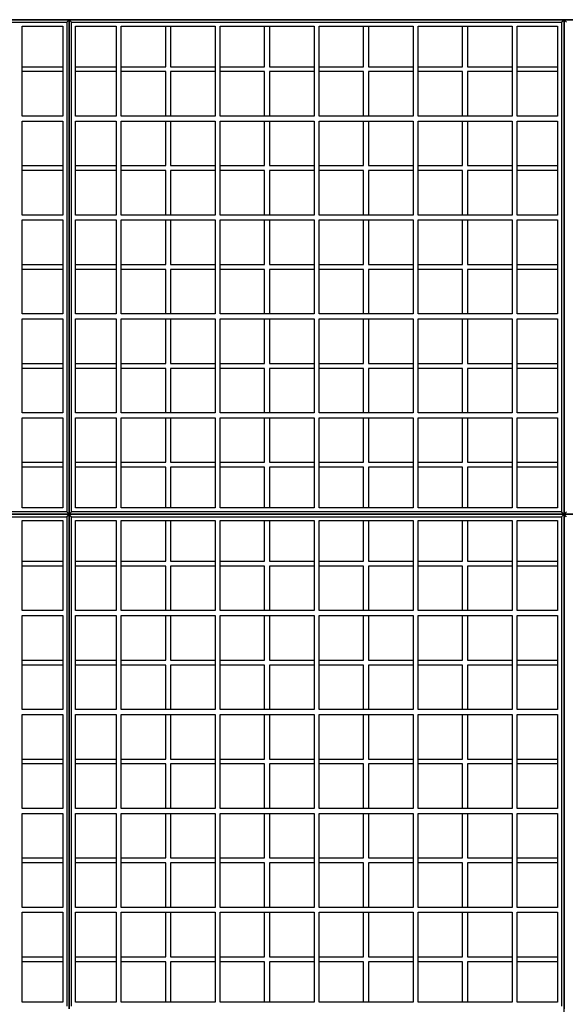
# Model space of a CAD drawing. Units: centimetres. Extents: x -15556 to -2398, y 3266 to 8961.
# Drawn here: x -7325 to -7214, y 4255 to 4454 of the extents above; entities that cross this region are included whole.
import ezdxf

# ---------------------------------------------------------------- set-up
doc = ezdxf.new("R2010")
doc.units = ezdxf.units.CM
doc.layers.add('uredjaj plastika', color=7, linetype='Continuous', lineweight=15)

msp = doc.modelspace()

# ---------------------------------------------------------------- linework, layer by layer
at = {"layer": 'uredjaj plastika', "lineweight": 25}
for p, q in [((-7314.74, 4453.63), (-7414.74, 4453.63)), ((-7414.74, 4453.63), (-7314.74, 4453.63)), ((-7314.74, 4453.63), (-7414.74, 4453.63)), ((-7414.74, 4453.63), (-7314.74, 4453.63)), ((-7414.24, 4453.13), (-7315.24, 4453.13)), ((-7324.24, 4434.13), (-7324.24, 4452.33)), ((-7324.24, 4452.33), (-7316.04, 4452.33)), ((-7316.04, 4452.33), (-7316.04, 4434.13)), ((-7315.24, 4453.13), (-7314.74, 4453.63)), ((-7315.24, 4453.13), (-7315.24, 4354.13)), ((-7314.74, 4453.63), (-7314.74, 4353.63)), ((-7314.24, 4453.13), (-7314.74, 4453.63)), ((-7214.74, 4453.63), (-7314.74, 4453.63)), ((-7314.74, 4353.63), (-7314.74, 4453.63)), ((-7314.74, 4453.63), (-7214.74, 4453.63)), ((-7214.74, 4453.63), (-7314.74, 4453.63)), ((-7314.74, 4453.63), (-7214.74, 4453.63)), ((-7314.24, 4354.13), (-7314.24, 4453.13)), ((-7314.24, 4453.13), (-7215.24, 4453.13)), ((-7313.44, 4434.13), (-7313.44, 4452.33)), ((-7313.44, 4452.33), (-7305.24, 4452.33)), ((-7305.24, 4452.33), (-7305.24, 4434.13)), ((-7304.24, 4452.33), (-7285.24, 4452.33)), ((-7304.24, 4434.13), (-7304.24, 4452.33)), ((-7295.24, 4444.13), (-7295.24, 4452.33)), ((-7294.24, 4452.33), (-7294.24, 4444.13)), ((-7285.24, 4452.33), (-7285.24, 4434.13)), ((-7284.24, 4434.13), (-7284.24, 4452.33)), ((-7284.24, 4452.33), (-7265.24, 4452.33)), ((-7275.24, 4444.13), (-7275.24, 4452.33)), ((-7274.24, 4452.33), (-7274.24, 4444.13)), ((-7265.24, 4452.33), (-7265.24, 4434.13)), ((-7264.24, 4434.13), (-7264.24, 4452.33)), ((-7264.24, 4452.33), (-7245.24, 4452.33)), ((-7255.24, 4444.13), (-7255.24, 4452.33)), ((-7254.24, 4452.33), (-7254.24, 4444.13)), ((-7245.24, 4452.33), (-7245.24, 4434.13)), ((-7244.24, 4434.13), (-7244.24, 4452.33)), ((-7244.24, 4452.33), (-7225.24, 4452.33)), ((-7235.24, 4444.13), (-7235.24, 4452.33)), ((-7234.24, 4452.33), (-7234.24, 4444.13)), ((-7225.24, 4452.33), (-7225.24, 4434.13)), ((-7224.24, 4434.13), (-7224.24, 4452.33)), ((-7224.24, 4452.33), (-7216.04, 4452.33)), ((-7216.04, 4452.33), (-7216.04, 4434.13)), ((-7215.24, 4453.13), (-7214.74, 4453.63)), ((-7215.24, 4453.13), (-7215.24, 4354.13)), ((-7214.74, 4353.63), (-7214.74, 4453.63)), ((-7214.74, 4453.63), (-7214.74, 4353.63)), ((-7214.24, 4453.13), (-7214.74, 4453.63)), ((-7114.74, 4453.63), (-7214.74, 4453.63)), ((-7214.74, 4453.63), (-7114.74, 4453.63)), ((-7114.74, 4453.63), (-7214.74, 4453.63)), ((-7214.74, 4453.63), (-7114.74, 4453.63)), ((-7324.24, 4444.13), (-7316.04, 4444.13)), ((-7313.44, 4444.13), (-7305.24, 4444.13)), ((-7304.24, 4444.13), (-7295.24, 4444.13)), ((-7294.24, 4444.13), (-7285.24, 4444.13)), ((-7284.24, 4444.13), (-7275.24, 4444.13)), ((-7274.24, 4444.13), (-7265.24, 4444.13)), ((-7264.24, 4444.13), (-7255.24, 4444.13)), ((-7254.24, 4444.13), (-7245.24, 4444.13)), ((-7244.24, 4444.13), (-7235.24, 4444.13)), ((-7234.24, 4444.13), (-7225.24, 4444.13)), ((-7224.24, 4444.13), (-7216.04, 4444.13)), ((-7316.04, 4443.13), (-7324.24, 4443.13)), ((-7305.24, 4443.13), (-7313.44, 4443.13)), ((-7295.24, 4443.13), (-7304.24, 4443.13)), ((-7295.24, 4434.13), (-7295.24, 4443.13)), ((-7285.24, 4443.13), (-7294.24, 4443.13)), ((-7294.24, 4443.13), (-7294.24, 4434.13)), ((-7275.24, 4443.13), (-7284.24, 4443.13)), ((-7275.24, 4434.13), (-7275.24, 4443.13)), ((-7274.24, 4443.13), (-7274.24, 4434.13)), ((-7265.24, 4443.13), (-7274.24, 4443.13)), ((-7255.24, 4443.13), (-7264.24, 4443.13)), ((-7255.24, 4434.13), (-7255.24, 4443.13)), ((-7254.24, 4443.13), (-7254.24, 4434.13)), ((-7245.24, 4443.13), (-7254.24, 4443.13)), ((-7235.24, 4443.13), (-7244.24, 4443.13)), ((-7235.24, 4434.13), (-7235.24, 4443.13)), ((-7234.24, 4443.13), (-7234.24, 4434.13)), ((-7225.24, 4443.13), (-7234.24, 4443.13)), ((-7216.04, 4443.13), (-7224.24, 4443.13)), ((-7316.04, 4434.13), (-7324.24, 4434.13)), ((-7314.74, 4435.23), (-7314.74, 4353.63)), ((-7314.74, 4353.63), (-7314.74, 4435.23)), ((-7305.24, 4434.13), (-7313.44, 4434.13)), ((-7285.24, 4434.13), (-7304.24, 4434.13)), ((-7265.24, 4434.13), (-7284.24, 4434.13)), ((-7245.24, 4434.13), (-7264.24, 4434.13)), ((-7225.24, 4434.13), (-7244.24, 4434.13)), ((-7216.04, 4434.13), (-7224.24, 4434.13)), ((-7214.74, 4353.63), (-7214.74, 4435.23)), ((-7214.74, 4435.23), (-7214.74, 4353.63)), ((-7324.24, 4433.13), (-7316.04, 4433.13)), ((-7324.24, 4414.13), (-7324.24, 4433.13)), ((-7316.04, 4433.13), (-7316.04, 4414.13)), ((-7313.44, 4433.13), (-7305.24, 4433.13)), ((-7313.44, 4414.13), (-7313.44, 4433.13)), ((-7305.24, 4433.13), (-7305.24, 4414.13)), ((-7304.24, 4433.13), (-7285.24, 4433.13)), ((-7304.24, 4414.13), (-7304.24, 4433.13)), ((-7295.24, 4424.13), (-7295.24, 4433.13)), ((-7294.24, 4433.13), (-7294.24, 4424.13)), ((-7285.24, 4433.13), (-7285.24, 4414.13)), ((-7284.24, 4433.13), (-7265.24, 4433.13)), ((-7284.24, 4414.13), (-7284.24, 4433.13)), ((-7275.24, 4424.13), (-7275.24, 4433.13)), ((-7274.24, 4433.13), (-7274.24, 4424.13)), ((-7265.24, 4433.13), (-7265.24, 4414.13)), ((-7264.24, 4433.13), (-7245.24, 4433.13)), ((-7264.24, 4414.13), (-7264.24, 4433.13)), ((-7255.24, 4424.13), (-7255.24, 4433.13)), ((-7254.24, 4433.13), (-7254.24, 4424.13)), ((-7245.24, 4433.13), (-7245.24, 4414.13)), ((-7244.24, 4433.13), (-7225.24, 4433.13)), ((-7244.24, 4414.13), (-7244.24, 4433.13)), ((-7235.24, 4424.13), (-7235.24, 4433.13)), ((-7234.24, 4433.13), (-7234.24, 4424.13)), ((-7225.24, 4433.13), (-7225.24, 4414.13)), ((-7224.24, 4433.13), (-7216.04, 4433.13)), ((-7224.24, 4414.13), (-7224.24, 4433.13)), ((-7216.04, 4433.13), (-7216.04, 4414.13)), ((-7324.24, 4424.13), (-7316.04, 4424.13)), ((-7313.44, 4424.13), (-7305.24, 4424.13)), ((-7304.24, 4424.13), (-7295.24, 4424.13)), ((-7294.24, 4424.13), (-7285.24, 4424.13)), ((-7284.24, 4424.13), (-7275.24, 4424.13)), ((-7274.24, 4424.13), (-7265.24, 4424.13)), ((-7264.24, 4424.13), (-7255.24, 4424.13)), ((-7254.24, 4424.13), (-7245.24, 4424.13)), ((-7244.24, 4424.13), (-7235.24, 4424.13)), ((-7234.24, 4424.13), (-7225.24, 4424.13)), ((-7224.24, 4424.13), (-7216.04, 4424.13)), ((-7316.04, 4423.13), (-7324.24, 4423.13)), ((-7305.24, 4423.13), (-7313.44, 4423.13)), ((-7295.24, 4423.13), (-7304.24, 4423.13)), ((-7295.24, 4414.13), (-7295.24, 4423.13)), ((-7285.24, 4423.13), (-7294.24, 4423.13)), ((-7294.24, 4423.13), (-7294.24, 4414.13)), ((-7275.24, 4423.13), (-7284.24, 4423.13)), ((-7275.24, 4414.13), (-7275.24, 4423.13)), ((-7274.24, 4423.13), (-7274.24, 4414.13)), ((-7265.24, 4423.13), (-7274.24, 4423.13)), ((-7255.24, 4423.13), (-7264.24, 4423.13)), ((-7255.24, 4414.13), (-7255.24, 4423.13)), ((-7254.24, 4423.13), (-7254.24, 4414.13)), ((-7245.24, 4423.13), (-7254.24, 4423.13)), ((-7235.24, 4423.13), (-7244.24, 4423.13)), ((-7235.24, 4414.13), (-7235.24, 4423.13)), ((-7234.24, 4423.13), (-7234.24, 4414.13)), ((-7225.24, 4423.13), (-7234.24, 4423.13)), ((-7216.04, 4423.13), (-7224.24, 4423.13)), ((-7316.04, 4414.13), (-7324.24, 4414.13)), ((-7305.24, 4414.13), (-7313.44, 4414.13)), ((-7285.24, 4414.13), (-7304.24, 4414.13)), ((-7265.24, 4414.13), (-7284.24, 4414.13)), ((-7245.24, 4414.13), (-7264.24, 4414.13)), ((-7225.24, 4414.13), (-7244.24, 4414.13)), ((-7216.04, 4414.13), (-7224.24, 4414.13)), ((-7324.24, 4413.13), (-7316.04, 4413.13)), ((-7324.24, 4394.13), (-7324.24, 4413.13)), ((-7316.04, 4413.13), (-7316.04, 4394.13)), ((-7313.44, 4413.13), (-7305.24, 4413.13)), ((-7313.44, 4394.13), (-7313.44, 4413.13)), ((-7305.24, 4413.13), (-7305.24, 4394.13)), ((-7304.24, 4413.13), (-7285.24, 4413.13)), ((-7304.24, 4394.13), (-7304.24, 4413.13)), ((-7295.24, 4404.13), (-7295.24, 4413.13)), ((-7294.24, 4413.13), (-7294.24, 4404.13)), ((-7285.24, 4413.13), (-7285.24, 4394.13)), ((-7284.24, 4413.13), (-7265.24, 4413.13)), ((-7284.24, 4394.13), (-7284.24, 4413.13)), ((-7275.24, 4404.13), (-7275.24, 4413.13)), ((-7274.24, 4413.13), (-7274.24, 4404.13)), ((-7265.24, 4413.13), (-7265.24, 4394.13)), ((-7264.24, 4413.13), (-7245.24, 4413.13)), ((-7264.24, 4394.13), (-7264.24, 4413.13)), ((-7255.24, 4404.13), (-7255.24, 4413.13)), ((-7254.24, 4413.13), (-7254.24, 4404.13)), ((-7245.24, 4413.13), (-7245.24, 4394.13)), ((-7244.24, 4413.13), (-7225.24, 4413.13)), ((-7244.24, 4394.13), (-7244.24, 4413.13)), ((-7235.24, 4404.13), (-7235.24, 4413.13)), ((-7234.24, 4413.13), (-7234.24, 4404.13)), ((-7225.24, 4413.13), (-7225.24, 4394.13)), ((-7224.24, 4413.13), (-7216.04, 4413.13)), ((-7224.24, 4394.13), (-7224.24, 4413.13)), ((-7216.04, 4413.13), (-7216.04, 4394.13)), ((-7324.24, 4404.13), (-7316.04, 4404.13)), ((-7313.44, 4404.13), (-7305.24, 4404.13)), ((-7304.24, 4404.13), (-7295.24, 4404.13)), ((-7294.24, 4404.13), (-7285.24, 4404.13)), ((-7284.24, 4404.13), (-7275.24, 4404.13)), ((-7274.24, 4404.13), (-7265.24, 4404.13)), ((-7264.24, 4404.13), (-7255.24, 4404.13)), ((-7254.24, 4404.13), (-7245.24, 4404.13)), ((-7244.24, 4404.13), (-7235.24, 4404.13)), ((-7234.24, 4404.13), (-7225.24, 4404.13)), ((-7224.24, 4404.13), (-7216.04, 4404.13)), ((-7316.04, 4403.13), (-7324.24, 4403.13)), ((-7305.24, 4403.13), (-7313.44, 4403.13)), ((-7295.24, 4403.13), (-7304.24, 4403.13)), ((-7295.24, 4394.13), (-7295.24, 4403.13)), ((-7285.24, 4403.13), (-7294.24, 4403.13)), ((-7294.24, 4403.13), (-7294.24, 4394.13)), ((-7275.24, 4403.13), (-7284.24, 4403.13)), ((-7275.24, 4394.13), (-7275.24, 4403.13)), ((-7274.24, 4403.13), (-7274.24, 4394.13)), ((-7265.24, 4403.13), (-7274.24, 4403.13)), ((-7255.24, 4403.13), (-7264.24, 4403.13)), ((-7255.24, 4394.13), (-7255.24, 4403.13)), ((-7254.24, 4403.13), (-7254.24, 4394.13)), ((-7245.24, 4403.13), (-7254.24, 4403.13)), ((-7235.24, 4403.13), (-7244.24, 4403.13)), ((-7235.24, 4394.13), (-7235.24, 4403.13)), ((-7234.24, 4403.13), (-7234.24, 4394.13)), ((-7225.24, 4403.13), (-7234.24, 4403.13)), ((-7216.04, 4403.13), (-7224.24, 4403.13)), ((-7316.04, 4394.13), (-7324.24, 4394.13)), ((-7324.24, 4393.13), (-7316.04, 4393.13)), ((-7324.24, 4374.13), (-7324.24, 4393.13)), ((-7316.04, 4393.13), (-7316.04, 4374.13)), ((-7305.24, 4394.13), (-7313.44, 4394.13)), ((-7313.44, 4393.13), (-7305.24, 4393.13)), ((-7313.44, 4374.13), (-7313.44, 4393.13)), ((-7305.24, 4393.13), (-7305.24, 4374.13)), ((-7285.24, 4394.13), (-7304.24, 4394.13)), ((-7304.24, 4393.13), (-7285.24, 4393.13)), ((-7304.24, 4374.13), (-7304.24, 4393.13)), ((-7295.24, 4384.13), (-7295.24, 4393.13)), ((-7294.24, 4393.13), (-7294.24, 4384.13)), ((-7285.24, 4393.13), (-7285.24, 4374.13)), ((-7265.24, 4394.13), (-7284.24, 4394.13)), ((-7284.24, 4393.13), (-7265.24, 4393.13)), ((-7284.24, 4374.13), (-7284.24, 4393.13)), ((-7275.24, 4384.13), (-7275.24, 4393.13)), ((-7274.24, 4393.13), (-7274.24, 4384.13)), ((-7265.24, 4393.13), (-7265.24, 4374.13)), ((-7245.24, 4394.13), (-7264.24, 4394.13)), ((-7264.24, 4393.13), (-7245.24, 4393.13)), ((-7264.24, 4374.13), (-7264.24, 4393.13)), ((-7255.24, 4384.13), (-7255.24, 4393.13)), ((-7254.24, 4393.13), (-7254.24, 4384.13)), ((-7245.24, 4393.13), (-7245.24, 4374.13)), ((-7225.24, 4394.13), (-7244.24, 4394.13)), ((-7244.24, 4393.13), (-7225.24, 4393.13)), ((-7244.24, 4374.13), (-7244.24, 4393.13)), ((-7235.24, 4384.13), (-7235.24, 4393.13)), ((-7234.24, 4393.13), (-7234.24, 4384.13)), ((-7225.24, 4393.13), (-7225.24, 4374.13)), ((-7216.04, 4394.13), (-7224.24, 4394.13)), ((-7224.24, 4393.13), (-7216.04, 4393.13)), ((-7224.24, 4374.13), (-7224.24, 4393.13)), ((-7216.04, 4393.13), (-7216.04, 4374.13)), ((-7324.24, 4384.13), (-7316.04, 4384.13)), ((-7316.04, 4383.13), (-7324.24, 4383.13)), ((-7313.44, 4384.13), (-7305.24, 4384.13)), ((-7305.24, 4383.13), (-7313.44, 4383.13)), ((-7304.24, 4384.13), (-7295.24, 4384.13)), ((-7295.24, 4383.13), (-7304.24, 4383.13)), ((-7295.24, 4374.13), (-7295.24, 4383.13)), ((-7294.24, 4384.13), (-7285.24, 4384.13)), ((-7285.24, 4383.13), (-7294.24, 4383.13)), ((-7294.24, 4383.13), (-7294.24, 4374.13)), ((-7284.24, 4384.13), (-7275.24, 4384.13)), ((-7275.24, 4383.13), (-7284.24, 4383.13)), ((-7275.24, 4374.13), (-7275.24, 4383.13)), ((-7274.24, 4384.13), (-7265.24, 4384.13)), ((-7274.24, 4383.13), (-7274.24, 4374.13)), ((-7265.24, 4383.13), (-7274.24, 4383.13)), ((-7264.24, 4384.13), (-7255.24, 4384.13)), ((-7255.24, 4383.13), (-7264.24, 4383.13)), ((-7255.24, 4374.13), (-7255.24, 4383.13)), ((-7254.24, 4384.13), (-7245.24, 4384.13)), ((-7254.24, 4383.13), (-7254.24, 4374.13)), ((-7245.24, 4383.13), (-7254.24, 4383.13)), ((-7244.24, 4384.13), (-7235.24, 4384.13)), ((-7235.24, 4383.13), (-7244.24, 4383.13)), ((-7235.24, 4374.13), (-7235.24, 4383.13)), ((-7234.24, 4384.13), (-7225.24, 4384.13)), ((-7234.24, 4383.13), (-7234.24, 4374.13)), ((-7225.24, 4383.13), (-7234.24, 4383.13)), ((-7224.24, 4384.13), (-7216.04, 4384.13)), ((-7216.04, 4383.13), (-7224.24, 4383.13)), ((-7316.04, 4374.13), (-7324.24, 4374.13)), ((-7324.24, 4354.93), (-7324.24, 4373.13)), ((-7324.24, 4373.13), (-7316.04, 4373.13)), ((-7316.04, 4373.13), (-7316.04, 4354.93)), ((-7305.24, 4374.13), (-7313.44, 4374.13)), ((-7313.44, 4354.93), (-7313.44, 4373.13)), ((-7313.44, 4373.13), (-7305.24, 4373.13)), ((-7305.24, 4373.13), (-7305.24, 4354.93)), ((-7285.24, 4374.13), (-7304.24, 4374.13)), ((-7304.24, 4354.93), (-7304.24, 4373.13)), ((-7304.24, 4373.13), (-7285.24, 4373.13)), ((-7295.24, 4364.13), (-7295.24, 4373.13)), ((-7294.24, 4373.13), (-7294.24, 4364.13)), ((-7285.24, 4373.13), (-7285.24, 4354.93)), ((-7265.24, 4374.13), (-7284.24, 4374.13)), ((-7284.24, 4354.93), (-7284.24, 4373.13)), ((-7284.24, 4373.13), (-7265.24, 4373.13)), ((-7275.24, 4364.13), (-7275.24, 4373.13)), ((-7274.24, 4373.13), (-7274.24, 4364.13)), ((-7265.24, 4373.13), (-7265.24, 4354.93)), ((-7245.24, 4374.13), (-7264.24, 4374.13)), ((-7264.24, 4354.93), (-7264.24, 4373.13)), ((-7264.24, 4373.13), (-7245.24, 4373.13)), ((-7255.24, 4364.13), (-7255.24, 4373.13)), ((-7254.24, 4373.13), (-7254.24, 4364.13)), ((-7245.24, 4373.13), (-7245.24, 4354.93)), ((-7225.24, 4374.13), (-7244.24, 4374.13)), ((-7244.24, 4354.93), (-7244.24, 4373.13)), ((-7244.24, 4373.13), (-7225.24, 4373.13)), ((-7235.24, 4364.13), (-7235.24, 4373.13)), ((-7234.24, 4373.13), (-7234.24, 4364.13)), ((-7225.24, 4373.13), (-7225.24, 4354.93)), ((-7216.04, 4374.13), (-7224.24, 4374.13)), ((-7224.24, 4354.93), (-7224.24, 4373.13)), ((-7224.24, 4373.13), (-7216.04, 4373.13)), ((-7216.04, 4373.13), (-7216.04, 4354.93)), ((-7324.24, 4364.13), (-7316.04, 4364.13)), ((-7316.04, 4363.13), (-7324.24, 4363.13)), ((-7313.44, 4364.13), (-7305.24, 4364.13)), ((-7305.24, 4363.13), (-7313.44, 4363.13)), ((-7304.24, 4364.13), (-7295.24, 4364.13)), ((-7295.24, 4363.13), (-7304.24, 4363.13)), ((-7295.24, 4354.93), (-7295.24, 4363.13)), ((-7294.24, 4364.13), (-7285.24, 4364.13)), ((-7285.24, 4363.13), (-7294.24, 4363.13)), ((-7294.24, 4363.13), (-7294.24, 4354.93)), ((-7284.24, 4364.13), (-7275.24, 4364.13)), ((-7275.24, 4363.13), (-7284.24, 4363.13)), ((-7275.24, 4354.93), (-7275.24, 4363.13)), ((-7274.24, 4364.13), (-7265.24, 4364.13)), ((-7274.24, 4363.13), (-7274.24, 4354.93)), ((-7265.24, 4363.13), (-7274.24, 4363.13)), ((-7264.24, 4364.13), (-7255.24, 4364.13)), ((-7255.24, 4363.13), (-7264.24, 4363.13)), ((-7255.24, 4354.93), (-7255.24, 4363.13)), ((-7254.24, 4364.13), (-7245.24, 4364.13)), ((-7254.24, 4363.13), (-7254.24, 4354.93)), ((-7245.24, 4363.13), (-7254.24, 4363.13)), ((-7244.24, 4364.13), (-7235.24, 4364.13)), ((-7235.24, 4363.13), (-7244.24, 4363.13)), ((-7235.24, 4354.93), (-7235.24, 4363.13)), ((-7234.24, 4364.13), (-7225.24, 4364.13)), ((-7234.24, 4363.13), (-7234.24, 4354.93)), ((-7225.24, 4363.13), (-7234.24, 4363.13)), ((-7224.24, 4364.13), (-7216.04, 4364.13)), ((-7216.04, 4363.13), (-7224.24, 4363.13)), ((-7316.04, 4354.93), (-7324.24, 4354.93)), ((-7305.24, 4354.93), (-7313.44, 4354.93)), ((-7285.24, 4354.93), (-7304.24, 4354.93)), ((-7265.24, 4354.93), (-7284.24, 4354.93)), ((-7245.24, 4354.93), (-7264.24, 4354.93)), ((-7225.24, 4354.93), (-7244.24, 4354.93)), ((-7216.04, 4354.93), (-7224.24, 4354.93)), ((-7314.74, 4353.63), (-7414.74, 4353.63)), ((-7414.74, 4353.63), (-7314.74, 4353.63)), ((-7314.74, 4353.63), (-7414.74, 4353.63)), ((-7414.74, 4353.63), (-7314.74, 4353.63)), ((-7314.74, 4353.63), (-7414.74, 4353.63)), ((-7414.74, 4353.63), (-7314.74, 4353.63)), ((-7315.24, 4354.13), (-7414.24, 4354.13)), ((-7414.24, 4353.13), (-7315.24, 4353.13)), ((-7324.24, 4334.13), (-7324.24, 4352.33)), ((-7324.24, 4352.33), (-7316.04, 4352.33)), ((-7316.04, 4352.33), (-7316.04, 4334.13)), ((-7315.24, 4354.13), (-7314.74, 4353.63)), ((-7315.24, 4353.13), (-7314.74, 4353.63)), ((-7315.24, 4353.13), (-7315.24, 4254.13)), ((-7314.24, 4354.13), (-7314.74, 4353.63)), ((-7314.74, 4353.63), (-7314.74, 4253.63)), ((-7314.24, 4353.13), (-7314.74, 4353.63)), ((-7214.74, 4353.63), (-7314.74, 4353.63)), ((-7314.74, 4253.63), (-7314.74, 4353.63)), ((-7314.74, 4353.63), (-7214.74, 4353.63)), ((-7214.74, 4353.63), (-7314.74, 4353.63)), ((-7314.74, 4353.63), (-7214.74, 4353.63)), ((-7214.74, 4353.63), (-7314.74, 4353.63)), ((-7314.74, 4353.63), (-7214.74, 4353.63)), ((-7215.24, 4354.13), (-7314.24, 4354.13)), ((-7314.24, 4254.13), (-7314.24, 4353.13)), ((-7314.24, 4353.13), (-7215.24, 4353.13)), ((-7313.44, 4334.13), (-7313.44, 4352.33)), ((-7313.44, 4352.33), (-7305.24, 4352.33)), ((-7305.24, 4352.33), (-7305.24, 4334.13)), ((-7304.24, 4352.33), (-7285.24, 4352.33)), ((-7304.24, 4334.13), (-7304.24, 4352.33)), ((-7295.24, 4344.13), (-7295.24, 4352.33)), ((-7294.24, 4352.33), (-7294.24, 4344.13)), ((-7285.24, 4352.33), (-7285.24, 4334.13)), ((-7284.24, 4334.13), (-7284.24, 4352.33)), ((-7284.24, 4352.33), (-7265.24, 4352.33)), ((-7275.24, 4344.13), (-7275.24, 4352.33)), ((-7274.24, 4352.33), (-7274.24, 4344.13)), ((-7265.24, 4352.33), (-7265.24, 4334.13)), ((-7264.24, 4334.13), (-7264.24, 4352.33)), ((-7264.24, 4352.33), (-7245.24, 4352.33)), ((-7255.24, 4344.13), (-7255.24, 4352.33)), ((-7254.24, 4352.33), (-7254.24, 4344.13)), ((-7245.24, 4352.33), (-7245.24, 4334.13)), ((-7244.24, 4334.13), (-7244.24, 4352.33)), ((-7244.24, 4352.33), (-7225.24, 4352.33)), ((-7235.24, 4344.13), (-7235.24, 4352.33)), ((-7234.24, 4352.33), (-7234.24, 4344.13)), ((-7225.24, 4352.33), (-7225.24, 4334.13)), ((-7224.24, 4334.13), (-7224.24, 4352.33)), ((-7224.24, 4352.33), (-7216.04, 4352.33)), ((-7216.04, 4352.33), (-7216.04, 4334.13)), ((-7215.24, 4354.13), (-7214.74, 4353.63)), ((-7215.24, 4353.13), (-7214.74, 4353.63)), ((-7215.24, 4353.13), (-7215.24, 4254.13)), ((-7214.24, 4354.13), (-7214.74, 4353.63)), ((-7214.74, 4253.63), (-7214.74, 4353.63)), ((-7214.74, 4353.63), (-7214.74, 4253.63)), ((-7214.24, 4353.13), (-7214.74, 4353.63)), ((-7114.74, 4353.63), (-7214.74, 4353.63)), ((-7214.74, 4353.63), (-7114.74, 4353.63)), ((-7114.74, 4353.63), (-7214.74, 4353.63)), ((-7214.74, 4353.63), (-7114.74, 4353.63)), ((-7114.74, 4353.63), (-7214.74, 4353.63)), ((-7214.74, 4353.63), (-7114.74, 4353.63)), ((-7324.24, 4344.13), (-7316.04, 4344.13)), ((-7316.04, 4343.13), (-7324.24, 4343.13)), ((-7313.44, 4344.13), (-7305.24, 4344.13)), ((-7305.24, 4343.13), (-7313.44, 4343.13)), ((-7304.24, 4344.13), (-7295.24, 4344.13)), ((-7295.24, 4343.13), (-7304.24, 4343.13)), ((-7295.24, 4334.13), (-7295.24, 4343.13)), ((-7294.24, 4344.13), (-7285.24, 4344.13)), ((-7285.24, 4343.13), (-7294.24, 4343.13)), ((-7294.24, 4343.13), (-7294.24, 4334.13)), ((-7284.24, 4344.13), (-7275.24, 4344.13)), ((-7275.24, 4343.13), (-7284.24, 4343.13)), ((-7275.24, 4334.13), (-7275.24, 4343.13)), ((-7274.24, 4344.13), (-7265.24, 4344.13)), ((-7274.24, 4343.13), (-7274.24, 4334.13)), ((-7265.24, 4343.13), (-7274.24, 4343.13)), ((-7264.24, 4344.13), (-7255.24, 4344.13)), ((-7255.24, 4343.13), (-7264.24, 4343.13)), ((-7255.24, 4334.13), (-7255.24, 4343.13)), ((-7254.24, 4344.13), (-7245.24, 4344.13)), ((-7254.24, 4343.13), (-7254.24, 4334.13)), ((-7245.24, 4343.13), (-7254.24, 4343.13)), ((-7244.24, 4344.13), (-7235.24, 4344.13)), ((-7235.24, 4343.13), (-7244.24, 4343.13)), ((-7235.24, 4334.13), (-7235.24, 4343.13)), ((-7234.24, 4344.13), (-7225.24, 4344.13)), ((-7234.24, 4343.13), (-7234.24, 4334.13)), ((-7225.24, 4343.13), (-7234.24, 4343.13)), ((-7224.24, 4344.13), (-7216.04, 4344.13)), ((-7216.04, 4343.13), (-7224.24, 4343.13)), ((-7316.04, 4334.13), (-7324.24, 4334.13)), ((-7324.24, 4333.13), (-7316.04, 4333.13)), ((-7324.24, 4314.13), (-7324.24, 4333.13)), ((-7316.04, 4333.13), (-7316.04, 4314.13)), ((-7305.24, 4334.13), (-7313.44, 4334.13)), ((-7313.44, 4333.13), (-7305.24, 4333.13)), ((-7313.44, 4314.13), (-7313.44, 4333.13)), ((-7305.24, 4333.13), (-7305.24, 4314.13)), ((-7285.24, 4334.13), (-7304.24, 4334.13)), ((-7304.24, 4333.13), (-7285.24, 4333.13)), ((-7304.24, 4314.13), (-7304.24, 4333.13)), ((-7295.24, 4324.13), (-7295.24, 4333.13)), ((-7294.24, 4333.13), (-7294.24, 4324.13)), ((-7285.24, 4333.13), (-7285.24, 4314.13)), ((-7265.24, 4334.13), (-7284.24, 4334.13)), ((-7284.24, 4333.13), (-7265.24, 4333.13)), ((-7284.24, 4314.13), (-7284.24, 4333.13)), ((-7275.24, 4324.13), (-7275.24, 4333.13)), ((-7274.24, 4333.13), (-7274.24, 4324.13)), ((-7265.24, 4333.13), (-7265.24, 4314.13)), ((-7245.24, 4334.13), (-7264.24, 4334.13)), ((-7264.24, 4333.13), (-7245.24, 4333.13)), ((-7264.24, 4314.13), (-7264.24, 4333.13)), ((-7255.24, 4324.13), (-7255.24, 4333.13)), ((-7254.24, 4333.13), (-7254.24, 4324.13)), ((-7245.24, 4333.13), (-7245.24, 4314.13)), ((-7225.24, 4334.13), (-7244.24, 4334.13)), ((-7244.24, 4333.13), (-7225.24, 4333.13)), ((-7244.24, 4314.13), (-7244.24, 4333.13)), ((-7235.24, 4324.13), (-7235.24, 4333.13)), ((-7234.24, 4333.13), (-7234.24, 4324.13)), ((-7225.24, 4333.13), (-7225.24, 4314.13)), ((-7216.04, 4334.13), (-7224.24, 4334.13)), ((-7224.24, 4333.13), (-7216.04, 4333.13)), ((-7224.24, 4314.13), (-7224.24, 4333.13)), ((-7216.04, 4333.13), (-7216.04, 4314.13)), ((-7324.24, 4324.13), (-7316.04, 4324.13)), ((-7316.04, 4323.13), (-7324.24, 4323.13)), ((-7313.44, 4324.13), (-7305.24, 4324.13)), ((-7305.24, 4323.13), (-7313.44, 4323.13)), ((-7304.24, 4324.13), (-7295.24, 4324.13)), ((-7295.24, 4323.13), (-7304.24, 4323.13)), ((-7295.24, 4314.13), (-7295.24, 4323.13)), ((-7294.24, 4324.13), (-7285.24, 4324.13)), ((-7285.24, 4323.13), (-7294.24, 4323.13)), ((-7294.24, 4323.13), (-7294.24, 4314.13)), ((-7284.24, 4324.13), (-7275.24, 4324.13)), ((-7275.24, 4323.13), (-7284.24, 4323.13)), ((-7275.24, 4314.13), (-7275.24, 4323.13)), ((-7274.24, 4324.13), (-7265.24, 4324.13)), ((-7274.24, 4323.13), (-7274.24, 4314.13)), ((-7265.24, 4323.13), (-7274.24, 4323.13)), ((-7264.24, 4324.13), (-7255.24, 4324.13)), ((-7255.24, 4323.13), (-7264.24, 4323.13)), ((-7255.24, 4314.13), (-7255.24, 4323.13)), ((-7254.24, 4324.13), (-7245.24, 4324.13)), ((-7254.24, 4323.13), (-7254.24, 4314.13)), ((-7245.24, 4323.13), (-7254.24, 4323.13)), ((-7244.24, 4324.13), (-7235.24, 4324.13)), ((-7235.24, 4323.13), (-7244.24, 4323.13)), ((-7235.24, 4314.13), (-7235.24, 4323.13)), ((-7234.24, 4324.13), (-7225.24, 4324.13)), ((-7234.24, 4323.13), (-7234.24, 4314.13)), ((-7225.24, 4323.13), (-7234.24, 4323.13)), ((-7224.24, 4324.13), (-7216.04, 4324.13)), ((-7216.04, 4323.13), (-7224.24, 4323.13)), ((-7316.04, 4314.13), (-7324.24, 4314.13)), ((-7324.24, 4313.13), (-7316.04, 4313.13)), ((-7324.24, 4294.13), (-7324.24, 4313.13)), ((-7316.04, 4313.13), (-7316.04, 4294.13)), ((-7305.24, 4314.13), (-7313.44, 4314.13)), ((-7313.44, 4313.13), (-7305.24, 4313.13)), ((-7313.44, 4294.13), (-7313.44, 4313.13)), ((-7305.24, 4313.13), (-7305.24, 4294.13)), ((-7285.24, 4314.13), (-7304.24, 4314.13)), ((-7304.24, 4313.13), (-7285.24, 4313.13)), ((-7304.24, 4294.13), (-7304.24, 4313.13)), ((-7295.24, 4304.13), (-7295.24, 4313.13)), ((-7294.24, 4313.13), (-7294.24, 4304.13)), ((-7285.24, 4313.13), (-7285.24, 4294.13)), ((-7265.24, 4314.13), (-7284.24, 4314.13)), ((-7284.24, 4313.13), (-7265.24, 4313.13)), ((-7284.24, 4294.13), (-7284.24, 4313.13)), ((-7275.24, 4304.13), (-7275.24, 4313.13)), ((-7274.24, 4313.13), (-7274.24, 4304.13)), ((-7265.24, 4313.13), (-7265.24, 4294.13)), ((-7245.24, 4314.13), (-7264.24, 4314.13)), ((-7264.24, 4313.13), (-7245.24, 4313.13)), ((-7264.24, 4294.13), (-7264.24, 4313.13)), ((-7255.24, 4304.13), (-7255.24, 4313.13)), ((-7254.24, 4313.13), (-7254.24, 4304.13)), ((-7245.24, 4313.13), (-7245.24, 4294.13)), ((-7225.24, 4314.13), (-7244.24, 4314.13)), ((-7244.24, 4313.13), (-7225.24, 4313.13)), ((-7244.24, 4294.13), (-7244.24, 4313.13)), ((-7235.24, 4304.13), (-7235.24, 4313.13)), ((-7234.24, 4313.13), (-7234.24, 4304.13)), ((-7225.24, 4313.13), (-7225.24, 4294.13)), ((-7216.04, 4314.13), (-7224.24, 4314.13)), ((-7224.24, 4313.13), (-7216.04, 4313.13)), ((-7224.24, 4294.13), (-7224.24, 4313.13)), ((-7216.04, 4313.13), (-7216.04, 4294.13)), ((-7324.24, 4304.13), (-7316.04, 4304.13)), ((-7316.04, 4303.13), (-7324.24, 4303.13)), ((-7313.44, 4304.13), (-7305.24, 4304.13)), ((-7305.24, 4303.13), (-7313.44, 4303.13)), ((-7304.24, 4304.13), (-7295.24, 4304.13)), ((-7295.24, 4303.13), (-7304.24, 4303.13)), ((-7295.24, 4294.13), (-7295.24, 4303.13)), ((-7294.24, 4304.13), (-7285.24, 4304.13)), ((-7285.24, 4303.13), (-7294.24, 4303.13)), ((-7294.24, 4303.13), (-7294.24, 4294.13)), ((-7284.24, 4304.13), (-7275.24, 4304.13)), ((-7275.24, 4303.13), (-7284.24, 4303.13)), ((-7275.24, 4294.13), (-7275.24, 4303.13)), ((-7274.24, 4304.13), (-7265.24, 4304.13)), ((-7274.24, 4303.13), (-7274.24, 4294.13)), ((-7265.24, 4303.13), (-7274.24, 4303.13)), ((-7264.24, 4304.13), (-7255.24, 4304.13)), ((-7255.24, 4303.13), (-7264.24, 4303.13)), ((-7255.24, 4294.13), (-7255.24, 4303.13)), ((-7254.24, 4304.13), (-7245.24, 4304.13)), ((-7254.24, 4303.13), (-7254.24, 4294.13)), ((-7245.24, 4303.13), (-7254.24, 4303.13)), ((-7244.24, 4304.13), (-7235.24, 4304.13)), ((-7235.24, 4303.13), (-7244.24, 4303.13)), ((-7235.24, 4294.13), (-7235.24, 4303.13)), ((-7234.24, 4304.13), (-7225.24, 4304.13)), ((-7234.24, 4303.13), (-7234.24, 4294.13)), ((-7225.24, 4303.13), (-7234.24, 4303.13)), ((-7224.24, 4304.13), (-7216.04, 4304.13)), ((-7216.04, 4303.13), (-7224.24, 4303.13)), ((-7316.04, 4294.13), (-7324.24, 4294.13)), ((-7324.24, 4293.13), (-7316.04, 4293.13)), ((-7324.24, 4274.13), (-7324.24, 4293.13)), ((-7316.04, 4293.13), (-7316.04, 4274.13)), ((-7305.24, 4294.13), (-7313.44, 4294.13)), ((-7313.44, 4293.13), (-7305.24, 4293.13)), ((-7313.44, 4274.13), (-7313.44, 4293.13)), ((-7305.24, 4293.13), (-7305.24, 4274.13)), ((-7285.24, 4294.13), (-7304.24, 4294.13)), ((-7304.24, 4293.13), (-7285.24, 4293.13)), ((-7304.24, 4274.13), (-7304.24, 4293.13)), ((-7295.24, 4284.13), (-7295.24, 4293.13)), ((-7294.24, 4293.13), (-7294.24, 4284.13)), ((-7285.24, 4293.13), (-7285.24, 4274.13)), ((-7265.24, 4294.13), (-7284.24, 4294.13)), ((-7284.24, 4293.13), (-7265.24, 4293.13)), ((-7284.24, 4274.13), (-7284.24, 4293.13)), ((-7275.24, 4284.13), (-7275.24, 4293.13)), ((-7274.24, 4293.13), (-7274.24, 4284.13)), ((-7265.24, 4293.13), (-7265.24, 4274.13)), ((-7245.24, 4294.13), (-7264.24, 4294.13)), ((-7264.24, 4293.13), (-7245.24, 4293.13)), ((-7264.24, 4274.13), (-7264.24, 4293.13)), ((-7255.24, 4284.13), (-7255.24, 4293.13)), ((-7254.24, 4293.13), (-7254.24, 4284.13)), ((-7245.24, 4293.13), (-7245.24, 4274.13)), ((-7225.24, 4294.13), (-7244.24, 4294.13)), ((-7244.24, 4293.13), (-7225.24, 4293.13)), ((-7244.24, 4274.13), (-7244.24, 4293.13)), ((-7235.24, 4284.13), (-7235.24, 4293.13)), ((-7234.24, 4293.13), (-7234.24, 4284.13)), ((-7225.24, 4293.13), (-7225.24, 4274.13)), ((-7216.04, 4294.13), (-7224.24, 4294.13)), ((-7224.24, 4293.13), (-7216.04, 4293.13)), ((-7224.24, 4274.13), (-7224.24, 4293.13)), ((-7216.04, 4293.13), (-7216.04, 4274.13)), ((-7324.24, 4284.13), (-7316.04, 4284.13)), ((-7316.04, 4283.13), (-7324.24, 4283.13)), ((-7313.44, 4284.13), (-7305.24, 4284.13)), ((-7305.24, 4283.13), (-7313.44, 4283.13)), ((-7304.24, 4284.13), (-7295.24, 4284.13)), ((-7295.24, 4283.13), (-7304.24, 4283.13)), ((-7295.24, 4274.13), (-7295.24, 4283.13)), ((-7294.24, 4284.13), (-7285.24, 4284.13)), ((-7285.24, 4283.13), (-7294.24, 4283.13)), ((-7294.24, 4283.13), (-7294.24, 4274.13)), ((-7284.24, 4284.13), (-7275.24, 4284.13)), ((-7275.24, 4283.13), (-7284.24, 4283.13)), ((-7275.24, 4274.13), (-7275.24, 4283.13)), ((-7274.24, 4284.13), (-7265.24, 4284.13)), ((-7274.24, 4283.13), (-7274.24, 4274.13)), ((-7265.24, 4283.13), (-7274.24, 4283.13)), ((-7264.24, 4284.13), (-7255.24, 4284.13)), ((-7255.24, 4283.13), (-7264.24, 4283.13)), ((-7255.24, 4274.13), (-7255.24, 4283.13)), ((-7254.24, 4284.13), (-7245.24, 4284.13)), ((-7254.24, 4283.13), (-7254.24, 4274.13)), ((-7245.24, 4283.13), (-7254.24, 4283.13)), ((-7244.24, 4284.13), (-7235.24, 4284.13)), ((-7235.24, 4283.13), (-7244.24, 4283.13)), ((-7235.24, 4274.13), (-7235.24, 4283.13)), ((-7234.24, 4284.13), (-7225.24, 4284.13)), ((-7234.24, 4283.13), (-7234.24, 4274.13)), ((-7225.24, 4283.13), (-7234.24, 4283.13)), ((-7224.24, 4284.13), (-7216.04, 4284.13)), ((-7216.04, 4283.13), (-7224.24, 4283.13)), ((-7316.04, 4274.13), (-7324.24, 4274.13)), ((-7324.24, 4254.93), (-7324.24, 4273.13)), ((-7324.24, 4273.13), (-7316.04, 4273.13)), ((-7316.04, 4273.13), (-7316.04, 4254.93)), ((-7305.24, 4274.13), (-7313.44, 4274.13)), ((-7313.44, 4254.93), (-7313.44, 4273.13)), ((-7313.44, 4273.13), (-7305.24, 4273.13)), ((-7305.24, 4273.13), (-7305.24, 4254.93)), ((-7285.24, 4274.13), (-7304.24, 4274.13)), ((-7304.24, 4254.93), (-7304.24, 4273.13)), ((-7304.24, 4273.13), (-7285.24, 4273.13)), ((-7295.24, 4264.13), (-7295.24, 4273.13)), ((-7294.24, 4273.13), (-7294.24, 4264.13)), ((-7285.24, 4273.13), (-7285.24, 4254.93)), ((-7265.24, 4274.13), (-7284.24, 4274.13)), ((-7284.24, 4254.93), (-7284.24, 4273.13)), ((-7284.24, 4273.13), (-7265.24, 4273.13)), ((-7275.24, 4264.13), (-7275.24, 4273.13)), ((-7274.24, 4273.13), (-7274.24, 4264.13)), ((-7265.24, 4273.13), (-7265.24, 4254.93)), ((-7245.24, 4274.13), (-7264.24, 4274.13)), ((-7264.24, 4254.93), (-7264.24, 4273.13)), ((-7264.24, 4273.13), (-7245.24, 4273.13)), ((-7255.24, 4264.13), (-7255.24, 4273.13)), ((-7254.24, 4273.13), (-7254.24, 4264.13)), ((-7245.24, 4273.13), (-7245.24, 4254.93)), ((-7225.24, 4274.13), (-7244.24, 4274.13)), ((-7244.24, 4254.93), (-7244.24, 4273.13)), ((-7244.24, 4273.13), (-7225.24, 4273.13)), ((-7235.24, 4264.13), (-7235.24, 4273.13)), ((-7234.24, 4273.13), (-7234.24, 4264.13)), ((-7225.24, 4273.13), (-7225.24, 4254.93)), ((-7216.04, 4274.13), (-7224.24, 4274.13)), ((-7224.24, 4254.93), (-7224.24, 4273.13)), ((-7224.24, 4273.13), (-7216.04, 4273.13)), ((-7216.04, 4273.13), (-7216.04, 4254.93)), ((-7324.24, 4264.13), (-7316.04, 4264.13)), ((-7316.04, 4263.13), (-7324.24, 4263.13)), ((-7313.44, 4264.13), (-7305.24, 4264.13)), ((-7305.24, 4263.13), (-7313.44, 4263.13)), ((-7304.24, 4264.13), (-7295.24, 4264.13)), ((-7295.24, 4263.13), (-7304.24, 4263.13)), ((-7295.24, 4254.93), (-7295.24, 4263.13)), ((-7294.24, 4264.13), (-7285.24, 4264.13)), ((-7285.24, 4263.13), (-7294.24, 4263.13)), ((-7294.24, 4263.13), (-7294.24, 4254.93)), ((-7284.24, 4264.13), (-7275.24, 4264.13)), ((-7275.24, 4263.13), (-7284.24, 4263.13)), ((-7275.24, 4254.93), (-7275.24, 4263.13)), ((-7274.24, 4264.13), (-7265.24, 4264.13)), ((-7274.24, 4263.13), (-7274.24, 4254.93)), ((-7265.24, 4263.13), (-7274.24, 4263.13)), ((-7264.24, 4264.13), (-7255.24, 4264.13)), ((-7255.24, 4263.13), (-7264.24, 4263.13)), ((-7255.24, 4254.93), (-7255.24, 4263.13)), ((-7254.24, 4264.13), (-7245.24, 4264.13)), ((-7254.24, 4263.13), (-7254.24, 4254.93)), ((-7245.24, 4263.13), (-7254.24, 4263.13)), ((-7244.24, 4264.13), (-7235.24, 4264.13)), ((-7235.24, 4263.13), (-7244.24, 4263.13)), ((-7235.24, 4254.93), (-7235.24, 4263.13)), ((-7234.24, 4264.13), (-7225.24, 4264.13)), ((-7234.24, 4263.13), (-7234.24, 4254.93)), ((-7225.24, 4263.13), (-7234.24, 4263.13)), ((-7224.24, 4264.13), (-7216.04, 4264.13)), ((-7216.04, 4263.13), (-7224.24, 4263.13)), ((-7316.04, 4254.93), (-7324.24, 4254.93)), ((-7305.24, 4254.93), (-7313.44, 4254.93)), ((-7285.24, 4254.93), (-7304.24, 4254.93)), ((-7265.24, 4254.93), (-7284.24, 4254.93)), ((-7245.24, 4254.93), (-7264.24, 4254.93)), ((-7225.24, 4254.93), (-7244.24, 4254.93)), ((-7216.04, 4254.93), (-7224.24, 4254.93))]:
    msp.add_line(p, q, dxfattribs=at)
for points in [[(-7214.74, 4363.63), (-7214.74, 4415.63)], [(-7214.74, 4318.63), (-7214.74, 4372.63)], [(-7214.74, 4263.63), (-7214.74, 4315.63)], [(-7214.74, 4209.63), (-7214.74, 4260.63)]]:
    msp.add_lwpolyline(points, dxfattribs=at)

doc.saveas('drawing.dxf')
